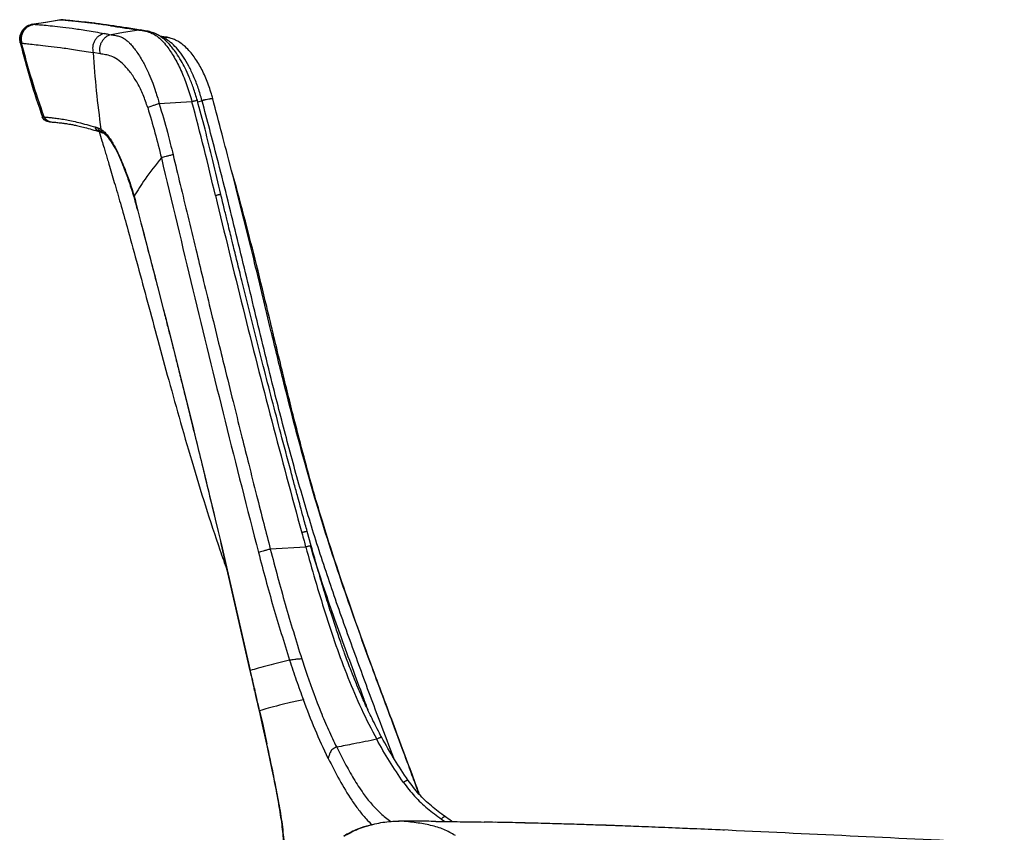
# Paper-space layout '_Left' of a CAD drawing. Units: millimetres. Extents: x 106 to 841, y -16 to 991.
# Drawn here: x 174 to 562, y 670 to 991 of the extents above; entities that cross this region are included whole.
import ezdxf

# ---------------------------------------------------------------- set-up
doc = ezdxf.new("R2010")
doc.units = ezdxf.units.MM

psp = doc.layouts.new('_Left')

# ---------------------------------------------------------------- linework, layer by layer
at = {"color": 7, "linetype": 'Continuous', "lineweight": 25}
for p, q in [((190.57, 990.79), (190.08, 990.8)), ((190.08, 990.8), (190.56, 990.79)), ((190.64, 990.81), (190.09, 990.86)), ((210.34, 988.5), (209.7, 988.5)), ((221.59, 986.81), (220.95, 986.79)), ((231.54, 984.01), (229.15, 984.42)), ((232.05, 983.89), (229.28, 984.34)), ((230.05, 983.8), (231.98, 983.88)), ((231.54, 984.02), (231.98, 983.85)), ((174.07, 981.91), (174.12, 981.73)), ((174.17, 981.72), (174.63, 981.66)), ((205.57, 977.42), (202.82, 977.89)), ((250.06, 959.67), (250.02, 959.82)), ((241.84, 958.5), (228.93, 957.73)), ((245.84, 958.85), (244.14, 958.39)), ((182.82, 952.59), (182.88, 952.4)), ((185.75, 950.57), (185.88, 950.57)), ((186.18, 950.53), (186.19, 950.53)), ((188.17, 950.38), (186.41, 950.52)), ((205.54, 946.63), (206.59, 946.3)), ((206.59, 946.3), (207.07, 946.06)), ((218.88, 921.13), (219.36, 919.47)), ((219.36, 919.47), (219.62, 918.51)), ((288.86, 783.33), (287.3, 789)), ((253.28, 784.17), (264.71, 733.99)), ((264.9, 734.12), (253.46, 784.24)), ((286.73, 782.82), (272.75, 782)), ((266.89, 724.41), (268.34, 718.04)), ((268.29, 718.23), (269.54, 712.7)), ((268.52, 718.27), (269.75, 712.77)), ((269.54, 712.7), (271.22, 705.09)), ((269.75, 712.77), (271.43, 705.15)), ((313.63, 673.41), (310.77, 672.7)), ((323.57, 674.72), (323.25, 674.65)), ((340.27, 675.52), (341.6, 674.55))]:
    psp.add_line(p, q, dxfattribs=at)
at = {"color": 7, "linetype": 'Continuous', "lineweight": 25, "flags": 128}
for points in [[(178.96, 989.11), (184.91, 990.08), (189.59, 990.84)], [(190.08, 990.8), (184.14, 989.83), (179.48, 989.07)], [(190.08, 990.8), (190.08, 990.8), (190.08, 990.8)], [(190.08, 990.8), (190.08, 990.8), (190.08, 990.8)], [(179.47, 989.08), (179.48, 989.08), (179.48, 989.07)], [(220.95, 986.79), (214.81, 985.77), (209.98, 984.97)], [(174.63, 981.66), (174.64, 981.66), (174.64, 981.66)], [(219.53, 919.6), (219.37, 919.51), (219.36, 919.47)], [(253.28, 784.17), (253.3, 784.18), (253.46, 784.24)], [(271.43, 705.15), (271.25, 705.1), (271.22, 705.09)], [(338.03, 674.59), (338.02, 674.59), (338, 674.59)]]:
    psp.add_lwpolyline(points, dxfattribs=at)
at = {"color": 7, "linetype": 'Continuous', "lineweight": 25}
psp.add_arc((251.62, 940.44), 19.3, 94.615, 107.4142, dxfattribs=at)
for points, knots in [([(189.59, 990.84), (189.82, 990.86), (190.19, 990.9), (190.52, 990.75), (190.65, 990.69)], [0, 0, 0, 0, 0.635712, 1, 1, 1, 1]), ([(189.59, 990.84), (189.62, 990.84), (189.66, 990.83), (189.95, 990.81), (190.08, 990.8)], [0, 0, 0, 0, 0.559997, 1, 1, 1, 1]), ([(209.7, 988.5), (209.38, 988.55), (208.64, 988.66), (207.43, 988.83), (206.02, 989.03), (204.43, 989.25), (202.75, 989.46), (201.17, 989.65), (199.86, 989.8), (198.83, 989.91), (197.99, 990), (197.26, 990.08), (196.61, 990.14), (195.92, 990.21), (195.19, 990.29), (194.35, 990.37), (193.56, 990.45), (192.9, 990.52), (192.39, 990.57), (191.9, 990.62), (191.26, 990.68), (190.58, 990.75), (190.24, 990.78), (190.08, 990.8)], [0, 0, 0, 0, 0.0274, 0.062388, 0.104967, 0.155136, 0.212898, 0.272886, 0.324891, 0.363026, 0.39876, 0.432094, 0.463025, 0.491555, 0.534665, 0.580638, 0.637302, 0.684978, 0.723663, 0.757591, 0.811401, 0.910246, 1, 1, 1, 1]), ([(210.33, 988.51), (208.4, 988.79), (204.54, 989.34), (199.93, 989.87), (196.23, 990.25), (193.51, 990.53), (191.58, 990.72), (190.91, 990.79), (190.57, 990.82)], [0, 0, 0, 0, 0.166063, 0.332292, 0.498996, 0.666056, 0.833153, 1, 1, 1, 1]), ([(174.1, 981.73), (174, 982.52), (173.83, 983.74), (174.28, 985.35), (174.87, 986.52), (175.71, 987.52), (177.01, 988.57), (178.19, 988.9), (178.96, 989.11)], [0, 0, 0, 0, 0.23825, 0.367583, 0.5, 0.632417, 0.76175, 1, 1, 1, 1]), ([(178.97, 989.11), (178.2, 988.9), (177.02, 988.57), (175.71, 987.52), (174.88, 986.51), (174.29, 985.35), (173.84, 983.74), (174, 982.52), (174.11, 981.73)], [0, 0, 0, 0, 0.2382479, 0.3675821, 0.4999995, 0.6324171, 0.7617515, 1, 1, 1, 1]), ([(174.63, 981.66), (174.52, 982.45), (174.35, 983.67), (174.79, 985.29), (175.38, 986.46), (176.22, 987.47), (177.52, 988.53), (178.71, 988.86), (179.47, 989.08)], [0, 0, 0, 0, 0.238162, 0.367527, 0.5, 0.632473, 0.761838, 1, 1, 1, 1]), ([(179.48, 989.07), (178.71, 988.86), (177.53, 988.53), (176.22, 987.47), (175.38, 986.46), (174.8, 985.29), (174.36, 983.67), (174.53, 982.45), (174.64, 981.66)], [0, 0, 0, 0, 0.2381607, 0.367526, 0.5, 0.632474, 0.7618393, 1, 1, 1, 1]), ([(178.96, 989.11), (178.99, 989.11), (179.04, 989.11), (179.34, 989.09), (179.47, 989.08)], [0, 0, 0, 0, 0.559997, 1, 1, 1, 1]), ([(179.48, 989.07), (179.85, 989.05), (180.59, 988.99), (182.77, 988.81), (185.76, 988.55), (189.66, 988.14), (194.49, 987.53), (200.22, 986.68), (204.92, 985.86), (207.27, 985.46)], [0, 0, 0, 0, 0.142679, 0.28523, 0.427962, 0.570964, 0.713816, 0.856715, 1, 1, 1, 1]), ([(209.7, 988.5), (211.39, 988.25), (214.76, 987.75), (218.89, 987.11), (220.95, 986.79)], [0, 0, 0, 0, 0.499994, 1, 1, 1, 1]), ([(221.59, 986.81), (219.53, 987.13), (215.4, 987.76), (212.03, 988.26), (210.34, 988.51)], [0, 0, 0, 0, 0.500058, 1, 1, 1, 1]), ([(220.95, 986.79), (221.79, 986.67), (223.5, 986.42), (225.88, 985.75), (228.07, 984.45), (230, 982.74), (231.78, 980.67), (233.39, 978.43), (234.8, 976.14), (236.17, 973.63), (237.48, 970.89), (238.72, 967.98), (239.87, 964.92), (240.92, 961.75), (241.53, 959.59), (241.84, 958.5)], [0, 0, 0, 0, 0.120352, 0.243702, 0.327382, 0.411807, 0.495934, 0.559146, 0.622509, 0.685466, 0.748333, 0.811579, 0.874634, 0.937281, 1, 1, 1, 1]), ([(243.97, 959), (243.47, 960.67), (242.52, 963.84), (240.84, 968.12), (239.2, 971.69), (237.5, 974.85), (235.85, 977.48), (234.3, 979.59), (233.07, 981.03), (232.09, 982.06), (231.29, 982.81), (230.42, 983.55), (229.33, 984.35), (227.87, 985.22), (226.01, 985.95), (223.84, 986.47), (222.31, 986.7), (221.48, 986.83)], [0, 0, 0, 0, 0.098121, 0.186941, 0.266699, 0.336706, 0.416061, 0.478902, 0.530219, 0.564942, 0.596407, 0.625118, 0.665463, 0.723628, 0.799151, 0.89154, 1, 1, 1, 1]), ([(207.27, 985.46), (206.56, 985.21), (205.45, 984.84), (204.24, 983.74), (203.47, 982.71), (202.93, 981.52), (202.53, 979.89), (202.71, 978.68), (202.82, 977.89)], [0, 0, 0, 0, 0.238177, 0.367536, 0.499999, 0.632463, 0.761822, 1, 1, 1, 1]), ([(209.98, 984.97), (209.27, 984.73), (208.18, 984.35), (206.98, 983.26), (206.22, 982.22), (205.68, 981.04), (205.29, 979.41), (205.46, 978.21), (205.57, 977.42)], [0, 0, 0, 0, 0.238254, 0.367586, 0.499999, 0.632413, 0.761746, 1, 1, 1, 1]), ([(207.27, 985.46), (207.77, 985.37), (208.65, 985.21), (209.57, 985.05), (209.98, 984.97)], [0, 0, 0, 0, 0.56, 1, 1, 1, 1]), ([(209.98, 984.97), (210.57, 984.88), (211.71, 984.69), (213.31, 984.31), (214.57, 983.77), (215.55, 983.15), (216.36, 982.51), (217.36, 981.58), (218.51, 980.28), (220.24, 978.02), (221.74, 975.64), (222.94, 973.45), (223.44, 972.49), (223.93, 971.51), (224.41, 970.5), (225.24, 968.67), (226.31, 966.07), (227.44, 962.83), (228.27, 960.1), (228.73, 958.45), (228.93, 957.73)], [0, 0, 0, 0, 0.091942, 0.175567, 0.2508, 0.287955, 0.32961, 0.375749, 0.438179, 0.500486, 0.626813, 0.651711, 0.676477, 0.701114, 0.725621, 0.750001, 0.831234, 0.900055, 0.95635, 1, 1, 1, 1]), ([(245.78, 959.06), (245.31, 960.68), (244.36, 963.97), (242.58, 968.51), (240.61, 972.65), (238.51, 976.22), (236.27, 979.26), (233.99, 981.56), (232.03, 983.01), (230.93, 983.33), (230.53, 983.44)], [0, 0, 0, 0, 0.132231, 0.26844, 0.3961, 0.527326, 0.657268, 0.790979, 0.923808, 1, 1, 1, 1]), ([(232.94, 983.67), (232.77, 983.74), (232.35, 983.89), (231.88, 983.95), (231.59, 983.99)], [0, 0, 0, 0, 0.3985032, 1, 1, 1, 1]), ([(250.01, 959.81), (249.85, 960.42), (249.44, 961.98), (248.62, 964.45), (247.59, 967.19), (246.44, 969.82), (245.18, 972.31), (243.79, 974.66), (242.28, 976.84), (240.64, 978.82), (238.92, 980.5), (237.16, 981.84), (235.45, 982.84), (233.74, 983.5), (232.58, 983.85), (231.99, 983.9), (231.98, 983.9)], [0, 0, 0, 0, 0.0505994, 0.1307909, 0.211945, 0.294005, 0.3760561, 0.4598084, 0.5460849, 0.6323777, 0.7220403, 0.7999039, 0.8723415, 0.9381961, 0.9990279, 1, 1, 1, 1]), ([(174.07, 981.91), (175.37, 976.94), (177.97, 967), (181.24, 957.26), (182.88, 952.4)], [0, 0, 0, 0, 0.500081, 1, 1, 1, 1]), ([(183.57, 952.51), (181.91, 957.32), (178.6, 966.93), (175.96, 976.75), (174.63, 981.66)], [0, 0, 0, 0, 0.4999988, 1, 1, 1, 1]), ([(174.64, 981.66), (175.02, 981.6), (175.78, 981.5), (178, 981.26), (181.04, 980.95), (184.98, 980.53), (189.88, 979.93), (195.67, 979.1), (200.43, 978.29), (202.82, 977.89)], [0, 0, 0, 0, 0.142785, 0.285452, 0.428251, 0.571237, 0.713994, 0.856765, 1, 1, 1, 1]), ([(202.82, 977.89), (203.2, 972.85), (203.95, 962.76), (205.25, 952.72), (205.9, 947.7)], [0, 0, 0, 0, 0.500003, 1, 1, 1, 1]), ([(224.39, 956.21), (223.83, 957.9), (222.7, 961.31), (220.39, 965.91), (217.83, 969.87), (215.12, 973.04), (212.44, 975.34), (209.93, 976.61), (207.67, 977.1), (206.27, 977.32), (205.57, 977.42)], [0, 0, 0, 0, 0.122491, 0.246008, 0.369809, 0.494855, 0.620689, 0.746451, 0.873213, 1, 1, 1, 1]), ([(245.78, 959.06), (246.57, 959.25), (248.15, 959.62), (249.56, 959.85), (250.19, 959.91), (250.02, 959.82), (250.02, 959.82)], [0, 0, 0, 0, 0.333112, 0.666223, 0.999335, 1, 1, 1, 1]), ([(331.5, 685.17), (330.7, 687.36), (328.65, 692.96), (325.16, 702.35), (320.96, 713.62), (316.4, 725.84), (311.49, 739.09), (306.24, 753.62), (300.72, 769.43), (295.54, 785.11), (290.78, 800.47), (286.6, 815.02), (282.34, 830.82), (277.83, 848.49), (272.5, 870.24), (266.75, 894.4), (260.33, 920.22), (254.79, 941.77), (251.27, 955), (250.03, 959.67)], [0, 0, 0, 0, 0.02444, 0.062554, 0.104916, 0.150232, 0.199065, 0.252621, 0.31188, 0.374302, 0.425546, 0.480177, 0.532715, 0.596789, 0.671021, 0.767047, 0.856658, 0.949443, 1, 1, 1, 1]), ([(228.93, 957.73), (228.45, 957.59), (227.5, 957.29), (226.22, 956.87), (225.12, 956.49), (224.64, 956.3), (224.39, 956.21)], [0, 0, 0, 0, 0.250001, 0.5, 0.75, 1, 1, 1, 1]), ([(224.39, 956.21), (225.37, 952.91), (227.31, 946.34), (228.95, 939.68), (229.77, 936.35)], [0, 0, 0, 0, 0.500959, 1, 1, 1, 1]), ([(228.93, 957.73), (230.02, 954), (231.98, 947.32), (233.66, 940.57), (234.39, 937.6)], [0, 0, 0, 0, 0.559988, 1, 1, 1, 1]), ([(243.96, 959), (243.96, 959), (243.96, 959.02), (243.84, 959), (243.58, 958.95), (243.19, 958.86), (242.75, 958.75), (242.28, 958.63), (241.98, 958.54), (241.84, 958.5)], [0, 0, 0, 0, 0.051931, 0.213875, 0.381888, 0.549902, 0.711845, 0.862868, 1, 1, 1, 1]), ([(251.1, 921.46), (249.64, 927.66), (246.73, 940.05), (243.47, 952.35), (241.84, 958.5)], [0, 0, 0, 0, 0.499967, 1, 1, 1, 1]), ([(253.25, 921.91), (252.18, 926.38), (250.13, 934.99), (247.13, 947.38), (244.99, 955.24), (243.97, 959)], [0, 0, 0, 0, 0.360528, 0.693901, 1, 1, 1, 1]), ([(245.84, 958.85), (245.83, 958.91), (245.81, 958.98), (245.79, 959.05), (245.78, 959.06)], [0, 0, 0, 0, 0.749626, 1, 1, 1, 1]), ([(321.68, 699.05), (321.62, 699.2), (319.84, 704), (315.16, 715.94), (308.15, 735.06), (300.27, 756.77), (292.82, 778.62), (285.94, 800.71), (279.74, 823.06), (273.31, 848.12), (266.61, 875.83), (259.39, 906.1), (252.51, 933.79), (247.84, 951.33), (245.84, 958.85)], [0, 0, 0, 0, 0.001755, 0.056731, 0.141919, 0.227142, 0.312368, 0.39756, 0.483355, 0.569154, 0.684032, 0.798911, 0.913783, 1, 1, 1, 1]), ([(185.65, 950.58), (185.34, 950.6), (184.72, 950.66), (183.88, 951.09), (183.18, 951.75), (182.93, 952.31), (182.8, 952.59)], [0, 0, 0, 0, 0.243897, 0.499989, 0.756087, 1, 1, 1, 1]), ([(183.57, 952.51), (183.34, 952.54), (182.94, 952.58), (182.88, 952.58), (182.85, 952.59)], [0, 0, 0, 0, 0.569513, 1, 1, 1, 1]), ([(183.58, 952.51), (183.58, 952.51), (183.58, 952.51), (183.57, 952.51), (183.57, 952.51)], [0, 0, 0, 0, 0.56, 1, 1, 1, 1]), ([(185.88, 950.59), (185.81, 950.59), (185.56, 950.62), (185.2, 950.77), (184.89, 950.93), (184.73, 951.03), (184.42, 951.24), (183.94, 951.69), (183.69, 952.25), (183.57, 952.51)], [0, 0, 0, 0, 0.06549, 0.245118, 0.363284, 0.398315, 0.41716, 0.728447, 1, 1, 1, 1]), ([(183.58, 952.51), (183.72, 952.5), (184.02, 952.47), (184.6, 952.42), (185.35, 952.35), (186.24, 952.26), (187.52, 952.11), (189.28, 951.87), (192.41, 951.4), (196.91, 950.46), (201.42, 949.19), (203.66, 948.56)], [0, 0, 0, 0, 0.053855, 0.113649, 0.179392, 0.250926, 0.313606, 0.436795, 0.56034, 0.780877, 1, 1, 1, 1]), ([(185.88, 950.6), (185.76, 950.62), (185.33, 950.66), (184.66, 951.04), (183.97, 951.68), (183.71, 952.24), (183.58, 952.51)], [0, 0, 0, 0, 0.114793, 0.414561, 0.714329, 1, 1, 1, 1]), ([(185.65, 950.58), (185.69, 950.58), (185.76, 950.57), (186.21, 950.54), (186.4, 950.53)], [0, 0, 0, 0, 0.559995, 1, 1, 1, 1]), ([(185.88, 950.57), (186.12, 950.55), (186.58, 950.52), (187.5, 950.44), (188.45, 950.35), (189.32, 950.26), (190.08, 950.18), (190.7, 950.1), (191.28, 950.03), (191.94, 949.94), (192.81, 949.81), (193.99, 949.62), (195.49, 949.33), (197.36, 948.93), (199.66, 948.36), (202.38, 947.6), (204.47, 946.96), (205.55, 946.63)], [0, 0, 0, 0, 0.0929871, 0.1762207, 0.2497217, 0.3134965, 0.3567752, 0.394043, 0.4253025, 0.4554586, 0.5035586, 0.5618445, 0.6303179, 0.7089585, 0.7977468, 0.8967297, 1, 1, 1, 1]), ([(186.41, 950.52), (186.41, 950.52), (186.41, 950.52), (186.41, 950.53), (186.4, 950.53)], [0, 0, 0, 0, 0.559999, 1, 1, 1, 1]), ([(186.41, 950.52), (186.41, 950.52), (186.41, 950.52), (186.41, 950.53), (186.4, 950.53)], [0, 0, 0, 0, 0.559999, 1, 1, 1, 1]), ([(203.66, 948.56), (203.79, 948.52), (203.98, 948.46), (204.26, 948.38), (204.5, 948.31), (204.66, 948.26), (204.73, 948.24)], [0, 0, 0, 0, 0.34, 0.56, 0.78, 1, 1, 1, 1]), ([(205.54, 946.63), (205.25, 946.75), (204.68, 946.99), (204.01, 947.69), (203.78, 948.27), (203.66, 948.56)], [0, 0, 0, 0, 0.3365271, 0.6768793, 1, 1, 1, 1]), ([(204.73, 948.24), (204.94, 948.17), (205.32, 948.04), (205.72, 947.8), (205.9, 947.7)], [0, 0, 0, 0, 0.559996, 1, 1, 1, 1]), ([(206.6, 946.3), (206.31, 946.42), (205.74, 946.67), (205.08, 947.36), (204.85, 947.95), (204.73, 948.24)], [0, 0, 0, 0, 0.333775, 0.67567, 1, 1, 1, 1]), ([(205.9, 947.7), (206.31, 947.42), (207.13, 946.86), (207.97, 945.89), (208.4, 945.41)], [0, 0, 0, 0, 0.499294, 1, 1, 1, 1]), ([(207.06, 946.09), (207.01, 946.11), (206.67, 946.26), (206.22, 946.82), (206.01, 947.41), (205.9, 947.7)], [0, 0, 0, 0, 0.083076, 0.554461, 1, 1, 1, 1]), ([(205.17, 946.88), (205.18, 946.86), (205.56, 945.61), (206.23, 943.43), (207.09, 940.56), (207.8, 938.23), (208.43, 936.11), (209.58, 932.27), (211.32, 926.37), (213.7, 918.11), (216.63, 907.74), (220.04, 895.36), (223.9, 881.09), (227.93, 866.12), (232.2, 850.36), (236.78, 833.84), (241.74, 816.6), (247.09, 799.12), (251.74, 784.78), (254.71, 776.41), (255.65, 773.78)], [0, 0, 0, 0, 0.000307, 0.021684, 0.038029, 0.050108, 0.062188, 0.074929, 0.116754, 0.164437, 0.21798, 0.295994, 0.378012, 0.463986, 0.553872, 0.649567, 0.749212, 0.852273, 0.953546, 1, 1, 1, 1]), ([(207.07, 946.06), (207.37, 945.83), (207.92, 945.43), (208.55, 944.68), (208.83, 944.35)], [0, 0, 0, 0, 0.559521, 1, 1, 1, 1]), ([(208.4, 945.41), (208.77, 944.93), (209.51, 943.97), (210.65, 942.15), (211.96, 939.77), (213.48, 936.63), (214.6, 933.88), (215.18, 932.46)], [0, 0, 0, 0, 0.165846, 0.332599, 0.500165, 0.741381, 1, 1, 1, 1]), ([(208.87, 944.37), (208.8, 944.43), (208.53, 944.7), (208.45, 945.1), (208.4, 945.41)], [0, 0, 0, 0, 0.226153, 1, 1, 1, 1]), ([(208.83, 944.35), (209.36, 943.63), (210.41, 942.19), (212.02, 939.25), (213.64, 935.82), (214.7, 933.14), (215.24, 931.8)], [0, 0, 0, 0, 0.248357, 0.497755, 0.74767, 1, 1, 1, 1]), ([(229.77, 936.35), (227.53, 933.57), (223.54, 928.59), (220.41, 923.54), (219.03, 921.32)], [0, 0, 0, 0, 0.559987, 1, 1, 1, 1]), ([(234.39, 937.6), (233.92, 937.48), (232.94, 937.24), (231.62, 936.89), (230.5, 936.58), (230.01, 936.43), (229.77, 936.35)], [0, 0, 0, 0, 0.245937, 0.5, 0.754063, 1, 1, 1, 1]), ([(229.77, 936.35), (233.9, 919.02), (242.16, 884.36), (254.83, 832.42), (263.66, 797.91), (268.07, 780.65)], [0, 0, 0, 0, 0.333385, 0.666729, 1, 1, 1, 1]), ([(234.39, 937.6), (235.33, 933.69), (237.26, 925.65), (240.25, 913.23), (243.21, 900.97), (246.16, 888.78), (249.16, 876.44), (252.16, 864.13), (255.3, 851.37), (258.35, 839), (261.4, 826.77), (264.35, 814.98), (267.23, 803.58), (270.07, 792.42), (271.89, 785.35), (272.75, 782)], [0, 0, 0, 0, 0.075203, 0.15492, 0.239154, 0.311307, 0.38965, 0.476825, 0.5485, 0.6357, 0.715288, 0.784351, 0.863331, 0.935214, 1, 1, 1, 1]), ([(215.2, 931.92), (215.18, 931.99), (215.11, 932.15), (215.15, 932.35), (215.18, 932.46)], [0, 0, 0, 0, 0.42996, 1, 1, 1, 1]), ([(215.18, 932.46), (215.85, 930.7), (217.19, 927.18), (218.42, 923.27), (219.03, 921.32)], [0, 0, 0, 0, 0.499556, 1, 1, 1, 1]), ([(331.65, 685.02), (331.21, 686.25), (329.71, 690.46), (326.73, 698.41), (322.77, 709.07), (318.3, 720.98), (313.54, 733.75), (308.4, 747.79), (302.98, 763.14), (297.81, 778.52), (293.23, 793.01), (289.24, 806.57), (285.46, 820.45), (281.37, 836.31), (276.65, 855.5), (271.74, 876), (266.92, 895.93), (262.29, 913.84), (258.8, 926.86), (256.73, 934.16), (256.35, 935.53)], [0, 0, 0, 0, 0.015075, 0.05126, 0.097401, 0.145297, 0.196984, 0.253363, 0.316498, 0.383435, 0.43933, 0.490582, 0.545299, 0.604127, 0.678092, 0.771692, 0.845525, 0.912912, 0.9837, 1, 1, 1, 1]), ([(215.16, 931.99), (215.81, 930.27), (217.1, 926.84), (218.28, 923.03), (218.88, 921.13)], [0, 0, 0, 0, 0.499939, 1, 1, 1, 1]), ([(218.89, 921.13), (218.88, 921.15), (218.87, 921.2), (218.97, 921.28), (219.03, 921.32)], [0, 0, 0, 0, 0.466527, 1, 1, 1, 1]), ([(219.03, 921.32), (219.13, 921), (219.29, 920.43), (219.46, 919.86), (219.53, 919.6)], [0, 0, 0, 0, 0.56, 1, 1, 1, 1]), ([(253.23, 921.91), (253.23, 921.91), (253.24, 921.92), (253.1, 921.9), (252.84, 921.86), (252.45, 921.78), (252, 921.68), (251.54, 921.57), (251.24, 921.5), (251.1, 921.46)], [0, 0, 0, 0, 0.060032, 0.220514, 0.386857, 0.5532, 0.713681, 0.863589, 1, 1, 1, 1]), ([(251.1, 921.46), (254.7, 906.64), (261.9, 876.99), (273.2, 832.64), (281.17, 803.21), (285.16, 788.49)], [0, 0, 0, 0, 0.333431, 0.666764, 1, 1, 1, 1]), ([(287.3, 789), (286.79, 790.83), (285.88, 794.14), (284.66, 798.62), (283.7, 802.16), (282.92, 805.06), (282.21, 807.69), (281.5, 810.32), (279.71, 817.03), (275.82, 831.67), (269.34, 856.68), (263.67, 879.25), (259.72, 895.27), (258.37, 900.79), (257.37, 904.87), (256.61, 907.98), (255.66, 911.9), (254.52, 916.63), (253.69, 920.06), (253.25, 921.91)], [0, 0, 0, 0, 0.041356, 0.075205, 0.101545, 0.121513, 0.141022, 0.160918, 0.181161, 0.292812, 0.492186, 0.745935, 0.801729, 0.852926, 0.870167, 0.893473, 0.92288, 0.958389, 1, 1, 1, 1]), ([(219.8, 918.61), (219.77, 918.72), (219.72, 918.91), (219.65, 919.17), (219.59, 919.38), (219.55, 919.53), (219.53, 919.6)], [0, 0, 0, 0, 0.339999, 0.559999, 0.779999, 1, 1, 1, 1]), ([(219.63, 918.52), (219.63, 918.52), (219.62, 918.54), (219.74, 918.58), (219.8, 918.61)], [0, 0, 0, 0, 0.459768, 1, 1, 1, 1]), ([(219.62, 918.51), (220.71, 914.39), (222.78, 906.58), (225.68, 895.5), (228.21, 885.71), (230.27, 877.69), (231.9, 871.28), (233.16, 866.31), (234.27, 861.92), (235.42, 857.34), (236.78, 851.95), (238.42, 845.35), (240.32, 837.71), (242.47, 829.03), (244.86, 819.3), (247.47, 808.53), (250.32, 796.7), (252.27, 788.46), (253.28, 784.17)], [0, 0, 0, 0, 0.092362, 0.175049, 0.248068, 0.311418, 0.354405, 0.391418, 0.422453, 0.452466, 0.493797, 0.54287, 0.599683, 0.664243, 0.736554, 0.816623, 0.904445, 1, 1, 1, 1]), ([(253.46, 784.24), (248.06, 806.69), (237.28, 851.59), (225.62, 896.27), (219.8, 918.61)], [0, 0, 0, 0, 0.500014, 1, 1, 1, 1]), ([(287.21, 788.95), (287.25, 788.96), (287.32, 789), (287.29, 789.01), (287.15, 788.99), (286.88, 788.94), (286.5, 788.85), (286.06, 788.74), (285.6, 788.62), (285.3, 788.53), (285.16, 788.49)], [0, 0, 0, 0, 0.111442, 0.233741, 0.364523, 0.5, 0.635477, 0.766259, 0.888558, 1, 1, 1, 1]), ([(285.16, 788.49), (285.45, 787.43), (285.97, 785.54), (286.5, 783.65), (286.73, 782.82)], [0, 0, 0, 0, 0.56, 1, 1, 1, 1]), ([(272.75, 782), (272.26, 781.87), (271.26, 781.61), (269.92, 781.23), (268.79, 780.89), (268.31, 780.73), (268.07, 780.65)], [0, 0, 0, 0, 0.245695, 0.5, 0.754305, 1, 1, 1, 1]), ([(268.07, 780.65), (269.96, 773.51), (273.74, 759.2), (278.17, 745.17), (280.38, 738.14)], [0, 0, 0, 0, 0.499766, 1, 1, 1, 1]), ([(272.75, 782), (274.66, 774.72), (278.48, 760.17), (282.93, 745.86), (285.16, 738.71)], [0, 0, 0, 0, 0.500046, 1, 1, 1, 1]), ([(288.85, 783.33), (288.85, 783.33), (288.84, 783.34), (288.71, 783.32), (288.44, 783.27), (288.06, 783.18), (287.62, 783.07), (287.17, 782.94), (286.87, 782.86), (286.73, 782.82)], [0, 0, 0, 0, 0.060862, 0.221144, 0.387165, 0.553187, 0.713468, 0.863374, 1, 1, 1, 1]), ([(286.73, 782.82), (287.95, 778.47), (290.41, 769.77), (294.35, 756.82), (298.58, 743.99), (303.28, 731.34), (308.52, 718.91), (312.65, 710.95), (314.71, 706.97)], [0, 0, 0, 0, 0.1665167, 0.3328999, 0.4993012, 0.6660292, 0.8330298, 1, 1, 1, 1]), ([(311.32, 718.46), (310.71, 720.09), (307.17, 729.57), (300.81, 746.9), (293.73, 766.83), (289.9, 779.02), (288.57, 783.26)], [0, 0, 0, 0, 0.076262, 0.441996, 0.805733, 1, 1, 1, 1]), ([(316.71, 707.7), (315.54, 709.93), (313.32, 714.14), (310.43, 720.25), (308.02, 725.69), (306.05, 730.44), (304.45, 734.48), (303.16, 737.9), (301.87, 741.41), (300.38, 745.63), (298.55, 751.03), (296.45, 757.52), (294.1, 765.12), (291.52, 773.84), (289.78, 780.04), (288.86, 783.33)], [0, 0, 0, 0, 0.094085, 0.178065, 0.252011, 0.315912, 0.369706, 0.413394, 0.452028, 0.508838, 0.579388, 0.663737, 0.761929, 0.873939, 1, 1, 1, 1]), ([(280.38, 738.14), (278.93, 737.81), (276.02, 737.13), (271.89, 736.08), (268.17, 735.08), (265.9, 734.41), (264.9, 734.12)], [0, 0, 0, 0, 0.249996, 0.499996, 0.779995, 1, 1, 1, 1]), ([(285.16, 738.71), (284.66, 738.67), (283.68, 738.61), (282.34, 738.46), (281.19, 738.3), (280.65, 738.2), (280.38, 738.14)], [0, 0, 0, 0, 0.2499665, 0.4998891, 0.7499211, 1, 1, 1, 1]), ([(280.38, 738.14), (281.25, 735.53), (282.97, 730.3), (284.85, 725.13), (285.79, 722.55)], [0, 0, 0, 0, 0.500002, 1, 1, 1, 1]), ([(285.16, 738.71), (285.51, 737.62), (286.22, 735.46), (286.96, 733.3), (287.33, 732.23)], [0, 0, 0, 0, 0.500003, 1, 1, 1, 1]), ([(264.9, 734.12), (264.83, 734.09), (264.7, 734.05), (264.72, 734.01), (264.73, 734)], [0, 0, 0, 0, 0.5775888, 1, 1, 1, 1]), ([(268.52, 718.27), (267.92, 720.91), (266.71, 726.2), (265.5, 731.48), (264.9, 734.12)], [0, 0, 0, 0, 0.499995, 1, 1, 1, 1]), ([(264.72, 733.99), (265.32, 731.35), (266.52, 726.07), (267.71, 720.78), (268.31, 718.14)], [0, 0, 0, 0, 0.500003, 1, 1, 1, 1]), ([(287.33, 732.23), (289.05, 727.39), (291.63, 720.14), (295.58, 710.7), (297.82, 706.13), (298.94, 703.85)], [0, 0, 0, 0, 0.5000052, 0.7500103, 1, 1, 1, 1]), ([(285.79, 722.55), (284.07, 722.19), (280.64, 721.47), (276.11, 720.36), (272.13, 719.29), (269.62, 718.58), (268.52, 718.27)], [0, 0, 0, 0, 0.249963, 0.49996, 0.779976, 1, 1, 1, 1]), ([(295.61, 699.44), (293.84, 703.22), (290.29, 710.77), (287.29, 718.62), (285.79, 722.55)], [0, 0, 0, 0, 0.499987, 1, 1, 1, 1]), ([(268.33, 718.15), (268.32, 718.16), (268.31, 718.2), (268.44, 718.25), (268.52, 718.27)], [0, 0, 0, 0, 0.4161393, 1, 1, 1, 1]), ([(269.55, 712.7), (269.55, 712.7), (269.55, 712.71), (269.68, 712.75), (269.75, 712.77)], [0, 0, 0, 0, 0.474265, 1, 1, 1, 1]), ([(314.71, 706.97), (311.72, 706.38), (306.46, 705.34), (301.2, 704.29), (298.94, 703.85)], [0, 0, 0, 0, 0.568864, 1, 1, 1, 1]), ([(316.7, 707.7), (316.68, 707.71), (316.65, 707.74), (316.49, 707.72), (316.22, 707.66), (315.87, 707.54), (315.48, 707.37), (315.09, 707.18), (314.83, 707.04), (314.71, 706.97)], [0, 0, 0, 0, 0.080687, 0.237162, 0.398451, 0.55974, 0.716214, 0.863868, 1, 1, 1, 1]), ([(325.26, 689.98), (323.38, 692.72), (319.63, 698.21), (316.35, 704.05), (314.71, 706.97)], [0, 0, 0, 0, 0.499699, 1, 1, 1, 1]), ([(327.1, 690.77), (325.25, 693.51), (321.56, 698.98), (318.32, 704.79), (316.71, 707.7)], [0, 0, 0, 0, 0.499679, 1, 1, 1, 1]), ([(271.22, 705.09), (271.95, 701.71), (273.34, 695.23), (275.2, 685.92), (276.68, 677.48), (277.72, 670.04), (277.95, 665.4), (278.05, 663.3)], [0, 0, 0, 0, 0.244894, 0.468853, 0.671008, 0.851125, 1, 1, 1, 1]), ([(278.42, 663.06), (278.25, 665.86), (277.9, 671.48), (276.56, 679.87), (274.99, 688.29), (273.25, 696.72), (272.04, 702.34), (271.43, 705.15)], [0, 0, 0, 0, 0.196821, 0.395737, 0.596379, 0.798036, 1, 1, 1, 1]), ([(298.94, 703.85), (298.37, 703.64), (297.24, 703.22), (296.11, 701.54), (295.8, 700.24), (295.61, 699.44)], [0, 0, 0, 0, 0.2781348, 0.5584283, 1, 1, 1, 1]), ([(298.94, 703.85), (300.01, 701.75), (302.15, 697.57), (305.56, 691.43), (309.01, 686.05), (312.55, 681.45), (316.2, 677.77), (318.88, 675.4), (320.48, 674.52), (320.56, 674.48)], [0, 0, 0, 0, 0.189186, 0.378351, 0.567485, 0.709328, 0.851138, 0.992904, 1, 1, 1, 1]), ([(295.61, 699.44), (297.05, 696.6), (299.92, 690.91), (303.94, 684.16), (307.52, 679.12), (310.16, 675.84), (312.1, 674.01), (312.92, 673.23)], [0, 0, 0, 0, 0.296606, 0.593158, 0.741465, 0.889757, 1, 1, 1, 1]), ([(327.09, 690.77), (327.08, 690.78), (327.05, 690.81), (326.9, 690.81), (326.65, 690.74), (326.33, 690.61), (325.97, 690.43), (325.61, 690.21), (325.38, 690.05), (325.26, 689.98)], [0, 0, 0, 0, 0.07152, 0.229392, 0.39183, 0.554267, 0.712139, 0.861602, 1, 1, 1, 1]), ([(325.26, 689.98), (326.69, 688.1), (329.52, 684.38), (334.63, 679.58), (338.39, 676.88), (340.27, 675.52)], [0, 0, 0, 0, 0.335205, 0.666892, 1, 1, 1, 1]), ([(341.76, 676.46), (339.9, 677.82), (336.21, 680.52), (331.23, 685.27), (328.48, 688.93), (327.1, 690.77)], [0, 0, 0, 0, 0.336014, 0.66585, 1, 1, 1, 1]), ([(340.27, 675.52), (340.37, 675.63), (340.55, 675.84), (340.83, 676.1), (341.09, 676.32), (341.31, 676.47), (341.49, 676.55), (341.6, 676.57), (341.63, 676.54), (341.64, 676.54)], [0, 0, 0, 0, 0.160451, 0.320893, 0.481338, 0.641778, 0.802219, 0.962663, 1, 1, 1, 1]), ([(344.47, 674.51), (344.4, 674.57), (343.49, 675.32), (342.53, 675.96), (341.64, 676.54)], [0, 0, 0, 0, 0.079949, 1, 1, 1, 1]), ([(310.81, 672.74), (309.76, 672.38), (308.37, 671.9), (306.84, 671.25), (304.83, 670.35), (303.23, 669.46), (301.8, 668.66)], [0, 0, 0, 0, 0.33512, 0.438822, 0.500165, 1, 1, 1, 1]), ([(310.77, 672.74), (309.32, 672.27), (306.18, 671.24), (303.34, 669.7), (301.81, 668.87)], [0, 0, 0, 0, 0.460113, 1, 1, 1, 1]), ([(310.75, 672.79), (310.75, 672.79), (310.74, 672.8), (310.78, 672.77), (310.81, 672.74)], [0, 0, 0, 0, 0.0383508, 1, 1, 1, 1]), ([(310.81, 672.74), (312.89, 673.32), (317.04, 674.48), (321.39, 674.64), (323.57, 674.72)], [0, 0, 0, 0, 0.500043, 1, 1, 1, 1]), ([(323.86, 674.7), (323.81, 674.7), (323.71, 674.71), (323.62, 674.72), (323.57, 674.72)], [0, 0, 0, 0, 0.559959, 1, 1, 1, 1]), ([(338, 674.59), (335.6, 674.61), (330.78, 674.66), (325.98, 674.7), (323.57, 674.72)], [0, 0, 0, 0, 0.5000108, 1, 1, 1, 1]), ([(345.74, 668.97), (344.26, 669.84), (341.32, 671.56), (336.93, 672.84), (333.2, 673.62), (330.28, 674.07), (327.15, 674.43), (324.99, 674.61), (323.86, 674.7)], [0, 0, 0, 0, 0.2461627, 0.49303, 0.6167338, 0.7406084, 0.8646602, 1, 1, 1, 1]), ([(338.03, 674.59), (341.22, 674.55), (347.59, 674.49), (353.94, 674.39), (357.12, 674.34)], [0, 0, 0, 0, 0.499947, 1, 1, 1, 1]), ([(357.12, 674.34), (357.11, 674.34), (357.1, 674.34), (357.09, 674.3), (357.09, 674.3)], [0, 0, 0, 0, 0.962337, 1, 1, 1, 1]), ([(562.27, 665.92), (545.19, 666.73), (511.03, 668.35), (459.77, 670.8), (408.46, 673.12), (374.24, 673.93), (357.12, 674.34)], [0, 0, 0, 0, 0.249927, 0.499865, 0.749883, 1, 1, 1, 1]), ([(451.9, 671.11), (451.69, 671.12), (447.58, 671.31), (439.75, 671.65), (428.68, 672.12), (420.13, 672.46), (413.62, 672.71), (408.53, 672.9), (402.44, 673.12), (395.33, 673.35), (387.2, 673.6), (378.07, 673.86), (369.38, 674.07), (363.74, 674.18), (361.48, 674.22)], [0, 0, 0, 0, 0.0072203, 0.1362875, 0.2600086, 0.3744468, 0.4199284, 0.4760498, 0.5434093, 0.6220176, 0.7118574, 0.8129058, 0.9251527, 1, 1, 1, 1])]:
    psp.add_open_spline(points, degree=3, knots=knots, dxfattribs=at)

doc.saveas('drawing.dxf')
